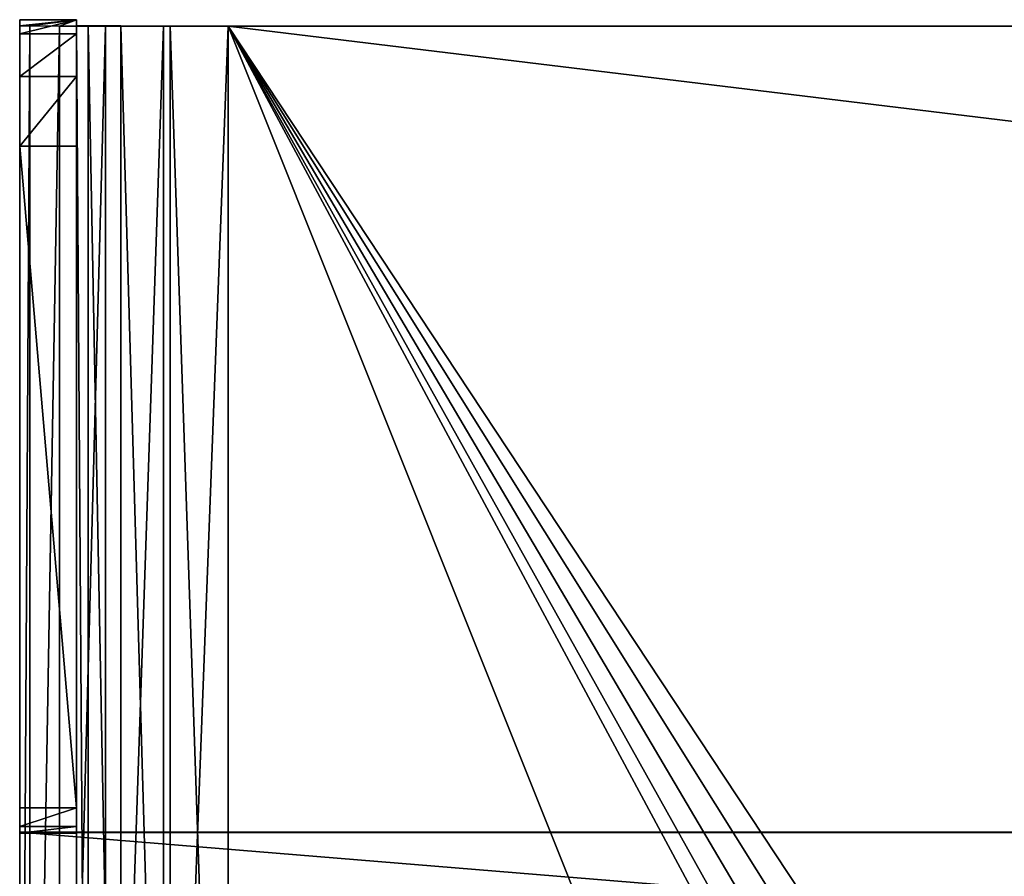
# Model space of a CAD drawing. Units: millimetres. Extents: x -300 to 300, y -145 to 262.
# Drawn here: x -287 to -235, y 217 to 262 of the extents above; entities that cross this region are included whole.
import ezdxf

# ---------------------------------------------------------------- set-up
doc = ezdxf.new("R2010")
doc.units = ezdxf.units.MM
doc.header["$LTSCALE"] = 101.851852
for name, color, linetype in [('10', 7, 'CONTINUOUS'), ('11', 7, 'CONTINUOUS'), ('14', 7, 'CONTINUOUS'), ('15', 7, 'CONTINUOUS'), ('16', 7, 'CONTINUOUS'), ('2', 7, 'CONTINUOUS'), ('3', 7, 'CONTINUOUS'), ('30', 7, 'CONTINUOUS'), ('32', 7, 'CONTINUOUS'), ('6', 7, 'CONTINUOUS'), ('7', 7, 'CONTINUOUS'), ('8', 7, 'CONTINUOUS'), ('9', 7, 'CONTINUOUS')]:
    doc.layers.add(name, color=color, linetype=linetype)

msp = doc.modelspace()

# ---------------------------------------------------------------- linework, layer by layer
at = {"layer": '10', "color": 253, "linetype": 'Continuous', "true_color": 0xa0abb8}
for points in [[(-284, 172.006, -281.977), (-283.391, 172.004, -285.038), (-284, 262.006, -282.049), (-284, 172.006, -281.977)], [(-283.391, 172.004, -285.038), (-283.391, 262.004, -285.11), (-284, 262.006, -282.049), (-283.391, 172.004, -285.038)], [(-283.391, 172.004, -285.038), (-281.657, 172.002, -287.634), (-283.391, 262.004, -285.11), (-283.391, 172.004, -285.038)], [(-281.657, 172.002, -287.634), (-281.657, 262.002, -287.706), (-283.391, 262.004, -285.11), (-281.657, 172.002, -287.634)], [(-281.657, 172.002, -287.634), (-279.061, 172, -289.368), (-281.657, 262.002, -287.706), (-281.657, 172.002, -287.634)], [(-279.061, 172, -289.368), (-279.061, 262, -289.44), (-281.657, 262.002, -287.706), (-279.061, 172, -289.368)], [(-279.061, 172, -289.368), (-276, 172, -289.977), (-279.061, 262, -289.44), (-279.061, 172, -289.368)], [(-276, 172, -289.977), (-276, 262, -290.049), (-279.061, 262, -289.44), (-276, 172, -289.977)]]:
    msp.add_3dface(points, dxfattribs=at)
at = {"layer": '11', "color": 253, "linetype": 'Continuous', "true_color": 0xa0abb8}
for points in [[(-276, 172, -289.977), (-240, 172, -289.977), (-276, 262, -290.049), (-276, 172, -289.977)], [(-276, 262, -290.049), (-240, 172, -289.977), (-240, 195, -289.995), (-276, 262, -290.049)], [(276, 262, -290.049), (-276, 262, -290.049), (235, 200, -289.999), (276, 262, -290.049)], [(235, 200, -289.999), (-276, 262, -290.049), (-235, 200, -289.999), (235, 200, -289.999)], [(-235, 200, -289.999), (-276, 262, -290.049), (-236.911, 199.62, -289.999), (-235, 200, -289.999)], [(-236.911, 199.62, -289.999), (-276, 262, -290.049), (-238.535, 198.535, -289.998), (-236.911, 199.62, -289.999)], [(-238.535, 198.535, -289.998), (-276, 262, -290.049), (-239.62, 196.911, -289.997), (-238.535, 198.535, -289.998)], [(-239.62, 196.911, -289.997), (-276, 262, -290.049), (-240, 195, -289.995), (-239.62, 196.911, -289.997)]]:
    msp.add_3dface(points, dxfattribs=at)
at = {"layer": '14', "color": 253, "linetype": 'Continuous', "true_color": 0xa0abb8}
for points in [[(284, 172.442, 261.023), (-284, 172.442, 261.023), (284, 219.442, 260.985), (284, 172.442, 261.023)], [(-284, 172.442, 261.023), (-284, 219.442, 260.985), (284, 219.442, 260.985), (-284, 172.442, 261.023)]]:
    msp.add_3dface(points, dxfattribs=at)
at = {"layer": '15', "color": 253, "linetype": 'Continuous', "true_color": 0xa0abb8}
for points in [[(-287, 219.444, 263.985), (287, 219.444, 263.985), (-284, 219.442, 260.985), (-287, 219.444, 263.985)], [(-287, 219.406, 216.665), (-287, 219.444, 263.985), (-284, 219.442, 260.985), (-287, 219.406, 216.665)], [(-287, 219.406, 216.665), (-284, 219.442, 260.985), (-284, 219.406, 216.665), (-287, 219.406, 216.665)], [(-284, 219.442, 260.985), (287, 219.444, 263.985), (284, 219.442, 260.985), (-284, 219.442, 260.985)]]:
    msp.add_3dface(points, dxfattribs=at)
at = {"layer": '16', "color": 253, "linetype": 'Continuous', "true_color": 0xa0abb8}
for points in [[(-287, 255.655, 151.081), (-287, 220.742, 211.664), (-284, 220.742, 211.664), (-287, 255.655, 151.081)], [(-287, 255.655, 151.081), (-284, 220.742, 211.664), (-284, 255.655, 151.081), (-287, 255.655, 151.081)]]:
    msp.add_3dface(points, dxfattribs=at)
at = {"layer": '2', "color": 253, "linetype": 'Continuous', "true_color": 0xa0abb8}
for points in [[(-287, 262.006, -282.049), (-287, 262.334, 126.075), (-284, 262.334, 126.075), (-287, 262.006, -282.049)], [(-286.462, 262.004, -285.448), (-287, 262.006, -282.049), (-284, 262.334, 126.075), (-286.462, 262.004, -285.448)], [(-284.899, 262.001, -288.515), (-286.462, 262.004, -285.448), (-284, 262.334, 126.075), (-284.899, 262.001, -288.515)], [(-284, 262.006, -282.049), (-284.899, 262.001, -288.515), (-284, 262.334, 126.075), (-284, 262.006, -282.049)], [(-283.391, 262.004, -285.11), (-284.899, 262.001, -288.515), (-284, 262.006, -282.049), (-283.391, 262.004, -285.11)], [(-282.466, 261.999, -290.948), (-284.899, 262.001, -288.515), (-283.391, 262.004, -285.11), (-282.466, 261.999, -290.948)], [(-281.657, 262.002, -287.706), (-282.466, 261.999, -290.948), (-283.391, 262.004, -285.11), (-281.657, 262.002, -287.706)], [(-279.399, 261.998, -292.511), (-282.466, 261.999, -290.948), (-281.657, 262.002, -287.706), (-279.399, 261.998, -292.511)], [(-279.061, 262, -289.44), (-279.399, 261.998, -292.511), (-281.657, 262.002, -287.706), (-279.061, 262, -289.44)], [(-276, 261.998, -293.049), (-279.399, 261.998, -292.511), (-276, 262, -290.049), (-276, 261.998, -293.049)], [(-276, 262, -290.049), (-279.399, 261.998, -292.511), (-279.061, 262, -289.44), (-276, 262, -290.049)], [(276, 261.998, -293.049), (-276, 261.998, -293.049), (276, 262, -290.049), (276, 261.998, -293.049)], [(276, 262, -290.049), (-276, 261.998, -293.049), (-276, 262, -290.049), (276, 262, -290.049)]]:
    msp.add_3dface(points, dxfattribs=at)
at = {"layer": '3', "color": 253, "linetype": 'Continuous', "true_color": 0xa0abb8}
for points in [[(-287, 172.444, 264.023), (287, 172.444, 264.023), (-287, 219.444, 263.985), (-287, 172.444, 264.023)], [(-287, 219.444, 263.985), (287, 172.444, 264.023), (287, 219.444, 263.985), (-287, 219.444, 263.985)]]:
    msp.add_3dface(points, dxfattribs=at)
at = {"layer": '30', "color": 253, "linetype": 'Continuous', "true_color": 0xa0abb8}
for points in [[(-287, 220.742, 211.664), (-287, 219.745, 214.076), (-284, 220.742, 211.664), (-287, 220.742, 211.664)], [(-287, 219.745, 214.076), (-284, 219.745, 214.076), (-284, 220.742, 211.664), (-287, 219.745, 214.076)], [(-287, 219.745, 214.076), (-287, 219.406, 216.665), (-284, 219.745, 214.076), (-287, 219.745, 214.076)], [(-287, 219.406, 216.665), (-284, 219.406, 216.665), (-284, 219.745, 214.076), (-287, 219.406, 216.665)]]:
    msp.add_3dface(points, dxfattribs=at)
at = {"layer": '32', "color": 253, "linetype": 'Continuous', "true_color": 0xa0abb8}
for points in [[(-284, 262.334, 126.075), (-287, 262.334, 126.075), (-287, 261.581, 134.758), (-284, 262.334, 126.075)], [(-284, 262.334, 126.075), (-287, 261.581, 134.758), (-284, 261.581, 134.758), (-284, 262.334, 126.075)], [(-287, 261.581, 134.758), (-287, 259.332, 143.179), (-284, 261.581, 134.758), (-287, 261.581, 134.758)], [(-287, 259.332, 143.179), (-284, 259.332, 143.179), (-284, 261.581, 134.758), (-287, 259.332, 143.179)], [(-287, 259.332, 143.179), (-287, 255.655, 151.081), (-284, 259.332, 143.179), (-287, 259.332, 143.179)], [(-287, 255.655, 151.081), (-284, 255.655, 151.081), (-284, 259.332, 143.179), (-287, 255.655, 151.081)]]:
    msp.add_3dface(points, dxfattribs=at)
at = {"layer": '6', "color": 253, "linetype": 'Continuous', "true_color": 0xa0abb8}
for points in [[(-276, 171.998, -292.977), (-276, 261.998, -293.049), (-238.535, 198.532, -292.998), (-276, 171.998, -292.977)], [(-276, 261.998, -293.049), (276, 261.998, -293.049), (-235, 199.998, -292.999), (-276, 261.998, -293.049)], [(-276, 261.998, -293.049), (-235, 199.998, -292.999), (-236.911, 199.617, -292.999), (-276, 261.998, -293.049)], [(-238.535, 198.532, -292.998), (-276, 261.998, -293.049), (-236.911, 199.617, -292.999), (-238.535, 198.532, -292.998)]]:
    msp.add_3dface(points, dxfattribs=at)
at = {"layer": '7', "color": 253, "linetype": 'Continuous', "true_color": 0xa0abb8}
for points in [[(-287, 172.006, -281.977), (-287, 262.006, -282.049), (-286.462, 262.004, -285.448), (-287, 172.006, -281.977)], [(-286.462, 172.004, -285.376), (-287, 172.006, -281.977), (-286.462, 262.004, -285.448), (-286.462, 172.004, -285.376)], [(-286.462, 172.004, -285.376), (-286.462, 262.004, -285.448), (-284.899, 262.001, -288.515), (-286.462, 172.004, -285.376)], [(-284.899, 172.001, -288.442), (-286.462, 172.004, -285.376), (-284.899, 262.001, -288.515), (-284.899, 172.001, -288.442)], [(-284.899, 172.001, -288.442), (-284.899, 262.001, -288.515), (-282.466, 261.999, -290.948), (-284.899, 172.001, -288.442)], [(-282.466, 171.999, -290.876), (-284.899, 172.001, -288.442), (-282.466, 261.999, -290.948), (-282.466, 171.999, -290.876)], [(-282.466, 171.999, -290.876), (-282.466, 261.999, -290.948), (-279.399, 261.998, -292.511), (-282.466, 171.999, -290.876)], [(-279.399, 171.998, -292.438), (-282.466, 171.999, -290.876), (-279.399, 261.998, -292.511), (-279.399, 171.998, -292.438)], [(-276, 171.998, -292.977), (-279.399, 171.998, -292.438), (-276, 261.998, -293.049), (-276, 171.998, -292.977)], [(-279.399, 171.998, -292.438), (-279.399, 261.998, -292.511), (-276, 261.998, -293.049), (-279.399, 171.998, -292.438)]]:
    msp.add_3dface(points, dxfattribs=at)
at = {"layer": '8', "color": 253, "linetype": 'Continuous', "true_color": 0xa0abb8}
for points in [[(-287, 262.334, 126.075), (-287, 262.006, -282.049), (-287, 192.014, -271.993), (-287, 262.334, 126.075)], [(-287, 192.383, 188.007), (-287, 262.334, 126.075), (-287, 192.014, -271.993), (-287, 192.383, 188.007)], [(-287, 262.334, 126.075), (-287, 192.383, 188.007), (-287, 261.581, 134.758), (-287, 262.334, 126.075)], [(-287, 172.006, -281.977), (-287, 172.01, -276.977), (-287, 262.006, -282.049), (-287, 172.006, -281.977)], [(-287, 262.006, -282.049), (-287, 172.01, -276.977), (-287, 187.01, -276.989), (-287, 262.006, -282.049)], [(-287, 192.014, -271.993), (-287, 262.006, -282.049), (-287, 191.633, -273.903), (-287, 192.014, -271.993)], [(-287, 191.633, -273.903), (-287, 262.006, -282.049), (-287, 190.546, -275.526), (-287, 191.633, -273.903)], [(-287, 190.546, -275.526), (-287, 262.006, -282.049), (-287, 188.922, -276.61), (-287, 190.546, -275.526)], [(-287, 188.922, -276.61), (-287, 262.006, -282.049), (-287, 187.01, -276.989), (-287, 188.922, -276.61)], [(-287, 261.581, 134.758), (-287, 192.383, 188.007), (-287, 259.332, 143.179), (-287, 261.581, 134.758)], [(-287, 192.383, 188.007), (-287, 255.655, 151.081), (-287, 259.332, 143.179), (-287, 192.383, 188.007)], [(-287, 220.742, 211.664), (-287, 255.655, 151.081), (-287, 189.298, 192.629), (-287, 220.742, 211.664)], [(-287, 189.298, 192.629), (-287, 255.655, 151.081), (-287, 190.921, 191.543), (-287, 189.298, 192.629)], [(-287, 190.921, 191.543), (-287, 255.655, 151.081), (-287, 192.004, 189.918), (-287, 190.921, 191.543)], [(-287, 192.004, 189.918), (-287, 255.655, 151.081), (-287, 192.383, 188.007), (-287, 192.004, 189.918)], [(-287, 220.742, 211.664), (-287, 172.444, 264.023), (-287, 219.745, 214.076), (-287, 220.742, 211.664)], [(-287, 172.444, 264.023), (-287, 220.742, 211.664), (-287, 187.387, 193.011), (-287, 172.444, 264.023)], [(-287, 187.387, 193.011), (-287, 220.742, 211.664), (-287, 189.298, 192.629), (-287, 187.387, 193.011)], [(-287, 219.745, 214.076), (-287, 172.444, 264.023), (-287, 219.406, 216.665), (-287, 219.745, 214.076)], [(-287, 172.444, 264.023), (-287, 219.444, 263.985), (-287, 219.406, 216.665), (-287, 172.444, 264.023)]]:
    msp.add_3dface(points, dxfattribs=at)
at = {"layer": '9', "color": 253, "linetype": 'Continuous', "true_color": 0xa0abb8}
for points in [[(-284, 262.006, -282.049), (-284, 262.334, 126.075), (-284, 192.014, -271.993), (-284, 262.006, -282.049)], [(-284, 192.014, -271.993), (-284, 262.334, 126.075), (-284, 261.581, 134.758), (-284, 192.014, -271.993)], [(-284, 172.006, -281.977), (-284, 262.006, -282.049), (-284, 188.922, -276.61), (-284, 172.006, -281.977)], [(-284, 188.922, -276.61), (-284, 262.006, -282.049), (-284, 190.546, -275.526), (-284, 188.922, -276.61)], [(-284, 190.546, -275.526), (-284, 262.006, -282.049), (-284, 191.633, -273.903), (-284, 190.546, -275.526)], [(-284, 191.633, -273.903), (-284, 262.006, -282.049), (-284, 192.014, -271.993), (-284, 191.633, -273.903)], [(-284, 259.332, 143.179), (-284, 192.014, -271.993), (-284, 261.581, 134.758), (-284, 259.332, 143.179)], [(-284, 255.655, 151.081), (-284, 192.014, -271.993), (-284, 259.332, 143.179), (-284, 255.655, 151.081)], [(-284, 192.383, 188.007), (-284, 192.014, -271.993), (-284, 255.655, 151.081), (-284, 192.383, 188.007)], [(-284, 220.742, 211.664), (-284, 192.383, 188.007), (-284, 255.655, 151.081), (-284, 220.742, 211.664)], [(-284, 172.387, 193.023), (-284, 187.387, 193.011), (-284, 220.742, 211.664), (-284, 172.387, 193.023)], [(-284, 219.745, 214.076), (-284, 172.387, 193.023), (-284, 220.742, 211.664), (-284, 219.745, 214.076)], [(-284, 192.004, 189.918), (-284, 192.383, 188.007), (-284, 220.742, 211.664), (-284, 192.004, 189.918)], [(-284, 190.921, 191.543), (-284, 192.004, 189.918), (-284, 220.742, 211.664), (-284, 190.921, 191.543)], [(-284, 189.298, 192.629), (-284, 190.921, 191.543), (-284, 220.742, 211.664), (-284, 189.298, 192.629)], [(-284, 187.387, 193.011), (-284, 189.298, 192.629), (-284, 220.742, 211.664), (-284, 187.387, 193.011)], [(-284, 219.406, 216.665), (-284, 172.387, 193.023), (-284, 219.745, 214.076), (-284, 219.406, 216.665)], [(-284, 172.442, 261.023), (-284, 172.387, 193.023), (-284, 219.442, 260.985), (-284, 172.442, 261.023)], [(-284, 219.442, 260.985), (-284, 172.387, 193.023), (-284, 219.406, 216.665), (-284, 219.442, 260.985)]]:
    msp.add_3dface(points, dxfattribs=at)

doc.saveas('drawing.dxf')
